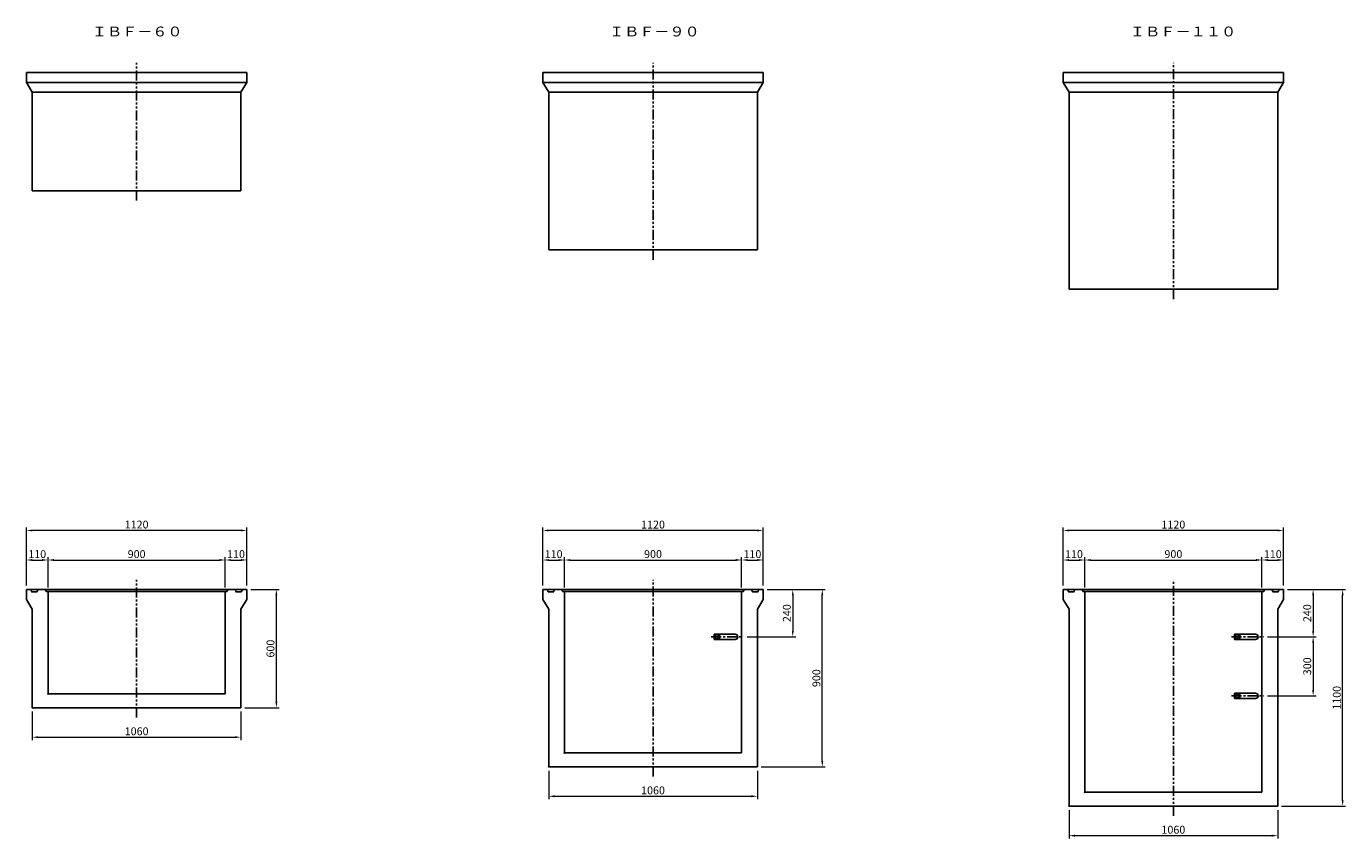
# Model space of a CAD drawing. Extents: x -6087 to 52025, y -19886 to 3994.
# Drawn here: x 31624 to 38326, y -6094 to -1969 of the extents above; entities that cross this region are included whole.
import ezdxf
from ezdxf.enums import TextEntityAlignment as Align

# ---------------------------------------------------------------- set-up
doc = ezdxf.new("R2010")
doc.units = 0
doc.header["$LTSCALE"] = 8
doc.header["$PDSIZE"] = -1
doc.linetypes.add('CENTER', pattern=[10.16, 6.35, -1.27, 1.27, -1.27])
doc.linetypes.add('PHANTOM', pattern=[12.7, 6.35, -1.27, 1.27, -1.27, 1.27, -1.27])
doc.layers.get('DEFPOINTS').update_dxf_attribs({"color": 6, "linetype": 'CONTINUOUS'})
for name, color, linetype in [('1 製品', 3, 'CONTINUOUS'), ('2 寸法表示', 4, 'CONTINUOUS'), ('3 中心線', 2, 'CENTER'), ('4 注釈・表', 5, 'CONTINUOUS')]:
    doc.layers.add(name, color=color, linetype=linetype)
doc.dimstyles.get("Standard").update_dxf_attribs({"dimtxt": 40, "dimasz": 30, "dimexe": 15, "dimexo": 20, "dimgap": 10, "dimtad": 1, "dimdec": 0, "dimzin": 0, "dimdsep": 46, "dimtxsty": 'STANDARD', "dimcen": 0.09, "dimadec": 0, "dimazin": 0, "dimtfac": 1, "dimtdec": 0, "dimtofl": 0, "dimtmove": 0, "dimatfit": 3, "dimfxl": 1, "dimtolj": 1, "dimtzin": 0, "dimlwd": 13, "dimlwe": 13, "dimarcsym": 0})

# ---------------------------------------------------------------- blocks, each defined once
blk = doc.blocks.new('*D675')
at = {"layer": '2 寸法表示', "color": 0, "linetype": 'Continuous', "lineweight": 13}
for p, q in [((34277.028801, -5748.847252), (34277.028801, -5893.847252)), ((35337.028801, -5748.847252), (35337.028801, -5893.847252)), ((34307.028801, -5878.847252), (35307.028801, -5878.847252))]:
    blk.add_line(p, q, dxfattribs=at)
at = {"layer": '2 寸法表示', "color": 0, "linetype": 'Continuous'}
for points in [[(34307.028801, -5873.847252), (34307.028801, -5883.847252), (34277.028801, -5878.847252)], [(35307.028801, -5873.847252), (35307.028801, -5883.847252), (35337.028801, -5878.847252)]]:
    blk.add_solid(points, dxfattribs=at)
at = {"layer": 'DEFPOINTS', "color": 0, "linetype": 'Continuous'}
for p in [(34277.028801, -5728.847252), (35337.028801, -5728.847252), (35337.028801, -5878.847252)]:
    blk.add_point(p, dxfattribs=at)
at = {"layer": '2 寸法表示', "color": 0, "linetype": 'Continuous', "insert": (34807.028801, -5848.847252), "char_height": 40, "attachment_point": 5}
blk.add_mtext('\\A1;1060', dxfattribs=at)
blk = doc.blocks.new('*D680')
at = {"layer": '2 寸法表示', "color": 0, "linetype": 'Continuous', "lineweight": 13}
for p, q in [((35387.028801, -4828.847252), (35682.028801, -4828.847252)), ((35667.028801, -5698.847252), (35667.028801, -4858.847252)), ((35357.028801, -5728.847252), (35682.028801, -5728.847252))]:
    blk.add_line(p, q, dxfattribs=at)
at = {"layer": '2 寸法表示', "color": 0, "linetype": 'Continuous'}
for points in [[(35662.028801, -4858.847252), (35672.028801, -4858.847252), (35667.028801, -4828.847252)], [(35662.028801, -5698.847252), (35672.028801, -5698.847252), (35667.028801, -5728.847252)]]:
    blk.add_solid(points, dxfattribs=at)
at = {"layer": 'DEFPOINTS', "color": 0, "linetype": 'Continuous'}
for p in [(35367.028801, -4828.847252), (35667.028801, -4828.847252), (35337.028801, -5728.847252)]:
    blk.add_point(p, dxfattribs=at)
at = {"layer": '2 寸法表示', "color": 0, "linetype": 'Continuous', "insert": (35637.028801, -5278.847252), "char_height": 40, "attachment_point": 5, "rotation": 90}
blk.add_mtext('\\A1;900', dxfattribs=at)
blk = doc.blocks.new('*D685')
at = {"layer": '2 寸法表示', "color": 0, "linetype": 'Continuous', "lineweight": 13}
for p, q in [((34247.028801, -4808.847252), (34247.028801, -4513.847252)), ((35337.028801, -4528.847252), (34277.028801, -4528.847252)), ((35367.028801, -4808.847252), (35367.028801, -4513.847252))]:
    blk.add_line(p, q, dxfattribs=at)
at = {"layer": '2 寸法表示', "color": 0, "linetype": 'Continuous'}
for points in [[(34277.028801, -4523.847252), (34277.028801, -4533.847252), (34247.028801, -4528.847252)], [(35337.028801, -4523.847252), (35337.028801, -4533.847252), (35367.028801, -4528.847252)]]:
    blk.add_solid(points, dxfattribs=at)
at = {"layer": 'DEFPOINTS', "color": 0, "linetype": 'Continuous'}
for p in [(34247.028801, -4528.847252), (34247.028801, -4828.847252), (35367.028801, -4828.847252)]:
    blk.add_point(p, dxfattribs=at)
at = {"layer": '2 寸法表示', "color": 0, "linetype": 'Continuous', "insert": (34807.028801, -4498.847252), "char_height": 40, "attachment_point": 5}
blk.add_mtext('\\A1;1120', dxfattribs=at)
blk = doc.blocks.new('*D686')
at = {"layer": '2 寸法表示', "color": 0, "linetype": 'Continuous', "lineweight": 13}
for p, q in [((35257.028801, -4818.847252), (35257.028801, -4663.847252)), ((35287.028801, -4678.847252), (35337.028801, -4678.847252)), ((35367.028801, -4808.847252), (35367.028801, -4663.847252))]:
    blk.add_line(p, q, dxfattribs=at)
at = {"layer": '2 寸法表示', "color": 0, "linetype": 'Continuous'}
for points in [[(35287.028801, -4673.847252), (35287.028801, -4683.847252), (35257.028801, -4678.847252)], [(35337.028801, -4673.847252), (35337.028801, -4683.847252), (35367.028801, -4678.847252)]]:
    blk.add_solid(points, dxfattribs=at)
at = {"layer": 'DEFPOINTS', "color": 0, "linetype": 'Continuous'}
for p in [(35367.028801, -4678.847252), (35257.028801, -4838.847252), (35367.028801, -4828.847252)]:
    blk.add_point(p, dxfattribs=at)
at = {"layer": '2 寸法表示', "color": 0, "linetype": 'Continuous', "insert": (35312.028801, -4648.847252), "char_height": 40, "attachment_point": 5}
blk.add_mtext('\\A1;110', dxfattribs=at)
blk = doc.blocks.new('*D687')
at = {"layer": '2 寸法表示', "color": 0, "linetype": 'Continuous', "lineweight": 13}
for p, q in [((34357.028801, -4818.847252), (34357.028801, -4663.847252)), ((34387.028801, -4678.847252), (35227.028801, -4678.847252)), ((35257.028801, -4818.847252), (35257.028801, -4663.847252))]:
    blk.add_line(p, q, dxfattribs=at)
at = {"layer": '2 寸法表示', "color": 0, "linetype": 'Continuous'}
for points in [[(34387.028801, -4673.847252), (34387.028801, -4683.847252), (34357.028801, -4678.847252)], [(35227.028801, -4673.847252), (35227.028801, -4683.847252), (35257.028801, -4678.847252)]]:
    blk.add_solid(points, dxfattribs=at)
at = {"layer": 'DEFPOINTS', "color": 0, "linetype": 'Continuous'}
for p in [(35257.028801, -4678.847252), (34357.028801, -4838.847252), (35257.028801, -4838.847252)]:
    blk.add_point(p, dxfattribs=at)
at = {"layer": '2 寸法表示', "color": 0, "linetype": 'Continuous', "insert": (34807.028801, -4648.847252), "char_height": 40, "attachment_point": 5}
blk.add_mtext('\\A1;900', dxfattribs=at)
blk = doc.blocks.new('*D689')
at = {"layer": '2 寸法表示', "color": 0, "linetype": 'Continuous', "lineweight": 13}
for p, q in [((34247.028801, -4808.847252), (34247.028801, -4663.847252)), ((34277.028801, -4678.847252), (34327.028801, -4678.847252)), ((34357.028801, -4818.847252), (34357.028801, -4663.847252))]:
    blk.add_line(p, q, dxfattribs=at)
at = {"layer": '2 寸法表示', "color": 0, "linetype": 'Continuous'}
for points in [[(34277.028801, -4673.847252), (34277.028801, -4683.847252), (34247.028801, -4678.847252)], [(34327.028801, -4673.847252), (34327.028801, -4683.847252), (34357.028801, -4678.847252)]]:
    blk.add_solid(points, dxfattribs=at)
at = {"layer": 'DEFPOINTS', "color": 0, "linetype": 'Continuous'}
for p in [(34357.028801, -4678.847252), (34247.028801, -4828.847252), (34357.028801, -4838.847252)]:
    blk.add_point(p, dxfattribs=at)
at = {"layer": '2 寸法表示', "color": 0, "linetype": 'Continuous', "insert": (34302.028801, -4648.847252), "char_height": 40, "attachment_point": 5}
blk.add_mtext('\\A1;110', dxfattribs=at)
blk = doc.blocks.new('*D690')
at = {"layer": '2 寸法表示', "color": 0, "linetype": 'Continuous', "lineweight": 13}
for p, q in [((36890.552391, -4808.847252), (36890.552391, -4663.847252)), ((36920.552391, -4678.847252), (36970.552391, -4678.847252)), ((37000.552391, -4818.847252), (37000.552391, -4663.847252))]:
    blk.add_line(p, q, dxfattribs=at)
at = {"layer": '2 寸法表示', "color": 0, "linetype": 'Continuous'}
for points in [[(36920.552391, -4673.847252), (36920.552391, -4683.847252), (36890.552391, -4678.847252)], [(36970.552391, -4673.847252), (36970.552391, -4683.847252), (37000.552391, -4678.847252)]]:
    blk.add_solid(points, dxfattribs=at)
at = {"layer": 'DEFPOINTS', "color": 0, "linetype": 'Continuous'}
for p in [(37000.552391, -4678.847252), (36890.552391, -4828.847252), (37000.552391, -4838.847252)]:
    blk.add_point(p, dxfattribs=at)
at = {"layer": '2 寸法表示', "color": 0, "linetype": 'Continuous', "insert": (36945.552391, -4648.847252), "char_height": 40, "attachment_point": 5}
blk.add_mtext('\\A1;110', dxfattribs=at)
blk = doc.blocks.new('*D691')
at = {"layer": '2 寸法表示', "color": 0, "linetype": 'Continuous', "lineweight": 13}
for p, q in [((37000.552391, -4818.847252), (37000.552391, -4663.847252)), ((37030.552391, -4678.847252), (37870.552391, -4678.847252)), ((37900.552391, -4818.847252), (37900.552391, -4663.847252))]:
    blk.add_line(p, q, dxfattribs=at)
at = {"layer": '2 寸法表示', "color": 0, "linetype": 'Continuous'}
for points in [[(37030.552391, -4673.847252), (37030.552391, -4683.847252), (37000.552391, -4678.847252)], [(37870.552391, -4673.847252), (37870.552391, -4683.847252), (37900.552391, -4678.847252)]]:
    blk.add_solid(points, dxfattribs=at)
at = {"layer": 'DEFPOINTS', "color": 0, "linetype": 'Continuous'}
for p in [(37900.552391, -4678.847252), (37000.552391, -4838.847252), (37900.552391, -4838.847252)]:
    blk.add_point(p, dxfattribs=at)
at = {"layer": '2 寸法表示', "color": 0, "linetype": 'Continuous', "insert": (37450.552391, -4648.847252), "char_height": 40, "attachment_point": 5}
blk.add_mtext('\\A1;900', dxfattribs=at)
blk = doc.blocks.new('*D692')
at = {"layer": '2 寸法表示', "color": 0, "linetype": 'Continuous', "lineweight": 13}
for p, q in [((37900.552391, -4818.847252), (37900.552391, -4663.847252)), ((37930.552391, -4678.847252), (37980.552391, -4678.847252)), ((38010.552391, -4808.847252), (38010.552391, -4663.847252))]:
    blk.add_line(p, q, dxfattribs=at)
at = {"layer": '2 寸法表示', "color": 0, "linetype": 'Continuous'}
for points in [[(37930.552391, -4673.847252), (37930.552391, -4683.847252), (37900.552391, -4678.847252)], [(37980.552391, -4673.847252), (37980.552391, -4683.847252), (38010.552391, -4678.847252)]]:
    blk.add_solid(points, dxfattribs=at)
at = {"layer": 'DEFPOINTS', "color": 0, "linetype": 'Continuous'}
for p in [(38010.552391, -4678.847252), (37900.552391, -4838.847252), (38010.552391, -4828.847252)]:
    blk.add_point(p, dxfattribs=at)
at = {"layer": '2 寸法表示', "color": 0, "linetype": 'Continuous', "insert": (37955.552391, -4648.847252), "char_height": 40, "attachment_point": 5}
blk.add_mtext('\\A1;110', dxfattribs=at)
blk = doc.blocks.new('*D693')
at = {"layer": '2 寸法表示', "color": 0, "linetype": 'Continuous', "lineweight": 13}
for p, q in [((36890.552391, -4808.847252), (36890.552391, -4513.847252)), ((37980.552391, -4528.847252), (36920.552391, -4528.847252)), ((38010.552391, -4808.847252), (38010.552391, -4513.847252))]:
    blk.add_line(p, q, dxfattribs=at)
at = {"layer": '2 寸法表示', "color": 0, "linetype": 'Continuous'}
for points in [[(36920.552391, -4523.847252), (36920.552391, -4533.847252), (36890.552391, -4528.847252)], [(37980.552391, -4523.847252), (37980.552391, -4533.847252), (38010.552391, -4528.847252)]]:
    blk.add_solid(points, dxfattribs=at)
at = {"layer": 'DEFPOINTS', "color": 0, "linetype": 'Continuous'}
for p in [(36890.552391, -4528.847252), (36890.552391, -4828.847252), (38010.552391, -4828.847252)]:
    blk.add_point(p, dxfattribs=at)
at = {"layer": '2 寸法表示', "color": 0, "linetype": 'Continuous', "insert": (37450.552391, -4498.847252), "char_height": 40, "attachment_point": 5}
blk.add_mtext('\\A1;1120', dxfattribs=at)
blk = doc.blocks.new('*D694')
at = {"layer": '2 寸法表示', "color": 0, "linetype": 'Continuous', "lineweight": 13}
for p, q in [((38030.552391, -4828.847252), (38325.552391, -4828.847252)), ((38310.552391, -5898.847252), (38310.552391, -4858.847252)), ((38000.552391, -5928.847252), (38325.552391, -5928.847252))]:
    blk.add_line(p, q, dxfattribs=at)
at = {"layer": '2 寸法表示', "color": 0, "linetype": 'Continuous'}
for points in [[(38305.552391, -4858.847252), (38315.552391, -4858.847252), (38310.552391, -4828.847252)], [(38305.552391, -5898.847252), (38315.552391, -5898.847252), (38310.552391, -5928.847252)]]:
    blk.add_solid(points, dxfattribs=at)
at = {"layer": 'DEFPOINTS', "color": 0, "linetype": 'Continuous'}
for p in [(38010.552391, -4828.847252), (38310.552391, -4828.847252), (37980.552391, -5928.847252)]:
    blk.add_point(p, dxfattribs=at)
at = {"layer": '2 寸法表示', "color": 0, "linetype": 'Continuous', "insert": (38280.552391, -5378.847252), "char_height": 40, "attachment_point": 5, "rotation": 90}
blk.add_mtext('\\A1;1100', dxfattribs=at)
blk = doc.blocks.new('*D695')
at = {"layer": '2 寸法表示', "color": 0, "linetype": 'Continuous', "lineweight": 13}
for p, q in [((35387, -4828.8), (35532, -4828.8)), ((35517, -4858.8), (35517, -5038.8)), ((35285.8, -5068.8), (35532, -5068.8))]:
    blk.add_line(p, q, dxfattribs=at)
at = {"layer": '2 寸法表示', "color": 0, "linetype": 'Continuous'}
for points in [[(35512, -4858.8), (35522, -4858.8), (35517, -4828.8)], [(35512, -5038.8), (35522, -5038.8), (35517, -5068.8)]]:
    blk.add_solid(points, dxfattribs=at)
at = {"layer": 'DEFPOINTS', "color": 0, "linetype": 'Continuous'}
for p in [(35367, -4828.8), (35265.8, -5068.8), (35517, -5068.8)]:
    blk.add_point(p, dxfattribs=at)
at = {"layer": '2 寸法表示', "color": 0, "linetype": 'Continuous', "insert": (35487, -4948.8), "char_height": 40, "attachment_point": 5, "rotation": 90}
blk.add_mtext('\\A1;240', dxfattribs=at)
blk = doc.blocks.new('*D696')
at = {"layer": '2 寸法表示', "color": 0, "linetype": 'Continuous', "lineweight": 13}
for p, q in [((38030.6, -4828.8), (38175.6, -4828.8)), ((38160.6, -4858.8), (38160.6, -5038.8)), ((37929.3, -5068.8), (38175.6, -5068.8))]:
    blk.add_line(p, q, dxfattribs=at)
at = {"layer": '2 寸法表示', "color": 0, "linetype": 'Continuous'}
for points in [[(38155.6, -4858.8), (38165.6, -4858.8), (38160.6, -4828.8)], [(38155.6, -5038.8), (38165.6, -5038.8), (38160.6, -5068.8)]]:
    blk.add_solid(points, dxfattribs=at)
at = {"layer": 'DEFPOINTS', "color": 0, "linetype": 'Continuous'}
for p in [(38010.6, -4828.8), (37909.3, -5068.8), (38160.6, -5068.8)]:
    blk.add_point(p, dxfattribs=at)
at = {"layer": '2 寸法表示', "color": 0, "linetype": 'Continuous', "insert": (38130.6, -4948.8), "char_height": 40, "attachment_point": 5, "rotation": 90}
blk.add_mtext('\\A1;240', dxfattribs=at)
blk = doc.blocks.new('*D697')
at = {"layer": '2 寸法表示', "color": 0, "linetype": 'Continuous', "lineweight": 13}
for p, q in [((37929.3, -5068.8), (38175.6, -5068.8)), ((38160.6, -5098.8), (38160.6, -5338.8)), ((37929.3, -5368.8), (38175.6, -5368.8))]:
    blk.add_line(p, q, dxfattribs=at)
at = {"layer": '2 寸法表示', "color": 0, "linetype": 'Continuous'}
for points in [[(38155.6, -5098.8), (38165.6, -5098.8), (38160.6, -5068.8)], [(38155.6, -5338.8), (38165.6, -5338.8), (38160.6, -5368.8)]]:
    blk.add_solid(points, dxfattribs=at)
at = {"layer": 'DEFPOINTS', "color": 0, "linetype": 'Continuous'}
for p in [(37909.3, -5068.8), (37909.3, -5368.8), (38160.6, -5368.8)]:
    blk.add_point(p, dxfattribs=at)
at = {"layer": '2 寸法表示', "color": 0, "linetype": 'Continuous', "insert": (38130.6, -5218.8), "char_height": 40, "attachment_point": 5, "rotation": 90}
blk.add_mtext('\\A1;300', dxfattribs=at)
blk = doc.blocks.new('*D699')
at = {"layer": '2 寸法表示', "color": 0, "linetype": 'Continuous', "lineweight": 13}
for p, q in [((36920.552391, -5948.847252), (36920.552391, -6093.847252)), ((37980.552391, -5948.847252), (37980.552391, -6093.847252)), ((36950.552391, -6078.847252), (37950.552391, -6078.847252))]:
    blk.add_line(p, q, dxfattribs=at)
at = {"layer": '2 寸法表示', "color": 0, "linetype": 'Continuous'}
for points in [[(36950.552391, -6073.847252), (36950.552391, -6083.847252), (36920.552391, -6078.847252)], [(37950.552391, -6073.847252), (37950.552391, -6083.847252), (37980.552391, -6078.847252)]]:
    blk.add_solid(points, dxfattribs=at)
at = {"layer": 'DEFPOINTS', "color": 0, "linetype": 'Continuous'}
for p in [(36920.552391, -5928.847252), (37980.552391, -5928.847252), (37980.552391, -6078.847252)]:
    blk.add_point(p, dxfattribs=at)
at = {"layer": '2 寸法表示', "color": 0, "linetype": 'Continuous', "insert": (37450.552391, -6048.847252), "char_height": 40, "attachment_point": 5}
blk.add_mtext('\\A1;1060', dxfattribs=at)
blk = doc.blocks.new('*D703')
at = {"layer": '2 寸法表示', "color": 0, "linetype": 'Continuous', "lineweight": 13}
for p, q in [((31653.6, -5448.8), (31653.6, -5593.8)), ((32713.6, -5448.8), (32713.6, -5593.8)), ((31683.6, -5578.8), (32683.6, -5578.8))]:
    blk.add_line(p, q, dxfattribs=at)
at = {"layer": '2 寸法表示', "color": 0, "linetype": 'Continuous'}
for points in [[(31683.6, -5573.8), (31683.6, -5583.8), (31653.6, -5578.8)], [(32683.6, -5573.8), (32683.6, -5583.8), (32713.6, -5578.8)]]:
    blk.add_solid(points, dxfattribs=at)
at = {"layer": 'DEFPOINTS', "color": 0, "linetype": 'Continuous'}
for p in [(31653.6, -5428.8), (32713.6, -5428.8), (32713.6, -5578.8)]:
    blk.add_point(p, dxfattribs=at)
at = {"layer": '2 寸法表示', "color": 0, "linetype": 'Continuous', "insert": (32183.6, -5548.8), "char_height": 40, "attachment_point": 5}
blk.add_mtext('\\A1;1060', dxfattribs=at)
blk = doc.blocks.new('*D705')
at = {"layer": '2 寸法表示', "color": 0, "linetype": 'Continuous', "lineweight": 13}
for p, q in [((32763.6, -4828.8), (32908.6, -4828.8)), ((32893.6, -5398.8), (32893.6, -4858.8)), ((32733.6, -5428.8), (32908.6, -5428.8))]:
    blk.add_line(p, q, dxfattribs=at)
at = {"layer": '2 寸法表示', "color": 0, "linetype": 'Continuous'}
for points in [[(32888.6, -4858.8), (32898.6, -4858.8), (32893.6, -4828.8)], [(32888.6, -5398.8), (32898.6, -5398.8), (32893.6, -5428.8)]]:
    blk.add_solid(points, dxfattribs=at)
at = {"layer": 'DEFPOINTS', "color": 0, "linetype": 'Continuous'}
for p in [(32743.6, -4828.8), (32893.6, -4828.8), (32713.6, -5428.8)]:
    blk.add_point(p, dxfattribs=at)
at = {"layer": '2 寸法表示', "color": 0, "linetype": 'Continuous', "insert": (32863.6, -5128.8), "char_height": 40, "attachment_point": 5, "rotation": 90}
blk.add_mtext('\\A1;600', dxfattribs=at)
blk = doc.blocks.new('*D706')
at = {"layer": '2 寸法表示', "color": 0, "linetype": 'Continuous', "lineweight": 13}
for p, q in [((31623.6, -4808.8), (31623.6, -4513.8)), ((32713.6, -4528.8), (31653.6, -4528.8)), ((32743.6, -4808.8), (32743.6, -4513.8))]:
    blk.add_line(p, q, dxfattribs=at)
at = {"layer": '2 寸法表示', "color": 0, "linetype": 'Continuous'}
for points in [[(31653.6, -4523.8), (31653.6, -4533.8), (31623.6, -4528.8)], [(32713.6, -4523.8), (32713.6, -4533.8), (32743.6, -4528.8)]]:
    blk.add_solid(points, dxfattribs=at)
at = {"layer": 'DEFPOINTS', "color": 0, "linetype": 'Continuous'}
for p in [(31623.6, -4528.8), (31623.6, -4828.8), (32743.6, -4828.8)]:
    blk.add_point(p, dxfattribs=at)
at = {"layer": '2 寸法表示', "color": 0, "linetype": 'Continuous', "insert": (32183.6, -4498.8), "char_height": 40, "attachment_point": 5}
blk.add_mtext('\\A1;1120', dxfattribs=at)
blk = doc.blocks.new('*D707')
at = {"layer": '2 寸法表示', "color": 0, "linetype": 'Continuous', "lineweight": 13}
for p, q in [((32633.6, -4818.8), (32633.6, -4663.8)), ((32663.6, -4678.8), (32713.6, -4678.8)), ((32743.6, -4808.8), (32743.6, -4663.8))]:
    blk.add_line(p, q, dxfattribs=at)
at = {"layer": '2 寸法表示', "color": 0, "linetype": 'Continuous'}
for points in [[(32663.6, -4673.8), (32663.6, -4683.8), (32633.6, -4678.8)], [(32713.6, -4673.8), (32713.6, -4683.8), (32743.6, -4678.8)]]:
    blk.add_solid(points, dxfattribs=at)
at = {"layer": 'DEFPOINTS', "color": 0, "linetype": 'Continuous'}
for p in [(32743.6, -4678.8), (32633.6, -4838.8), (32743.6, -4828.8)]:
    blk.add_point(p, dxfattribs=at)
at = {"layer": '2 寸法表示', "color": 0, "linetype": 'Continuous', "insert": (32688.6, -4648.8), "char_height": 40, "attachment_point": 5}
blk.add_mtext('\\A1;110', dxfattribs=at)
blk = doc.blocks.new('*D708')
at = {"layer": '2 寸法表示', "color": 0, "linetype": 'Continuous', "lineweight": 13}
for p, q in [((31733.6, -4818.8), (31733.6, -4663.8)), ((31763.6, -4678.8), (32603.6, -4678.8)), ((32633.6, -4818.8), (32633.6, -4663.8))]:
    blk.add_line(p, q, dxfattribs=at)
at = {"layer": '2 寸法表示', "color": 0, "linetype": 'Continuous'}
for points in [[(31763.6, -4673.8), (31763.6, -4683.8), (31733.6, -4678.8)], [(32603.6, -4673.8), (32603.6, -4683.8), (32633.6, -4678.8)]]:
    blk.add_solid(points, dxfattribs=at)
at = {"layer": 'DEFPOINTS', "color": 0, "linetype": 'Continuous'}
for p in [(32633.6, -4678.8), (31733.6, -4838.8), (32633.6, -4838.8)]:
    blk.add_point(p, dxfattribs=at)
at = {"layer": '2 寸法表示', "color": 0, "linetype": 'Continuous', "insert": (32183.6, -4648.8), "char_height": 40, "attachment_point": 5}
blk.add_mtext('\\A1;900', dxfattribs=at)
blk = doc.blocks.new('*D709')
at = {"layer": '2 寸法表示', "color": 0, "linetype": 'Continuous', "lineweight": 13}
for p, q in [((31623.6, -4808.8), (31623.6, -4663.8)), ((31653.6, -4678.8), (31703.6, -4678.8)), ((31733.6, -4818.8), (31733.6, -4663.8))]:
    blk.add_line(p, q, dxfattribs=at)
at = {"layer": '2 寸法表示', "color": 0, "linetype": 'Continuous'}
for points in [[(31653.6, -4673.8), (31653.6, -4683.8), (31623.6, -4678.8)], [(31703.6, -4673.8), (31703.6, -4683.8), (31733.6, -4678.8)]]:
    blk.add_solid(points, dxfattribs=at)
at = {"layer": 'DEFPOINTS', "color": 0, "linetype": 'Continuous'}
for p in [(31733.6, -4678.8), (31623.6, -4828.8), (31733.6, -4838.8)]:
    blk.add_point(p, dxfattribs=at)
at = {"layer": '2 寸法表示', "color": 0, "linetype": 'Continuous', "insert": (31678.6, -4648.8), "char_height": 40, "attachment_point": 5}
blk.add_mtext('\\A1;110', dxfattribs=at)

msp = doc.modelspace()

# ---------------------------------------------------------------- linework, layer by layer
at = {"layer": '1 製品', "linetype": 'Continuous'}
for p, q in [((31623.6, -2253.5), (31623.6, -2203.5)), ((32743.6, -2253.5), (32743.6, -2203.5)), ((34247, -2253.5), (34247, -2203.5)), ((35367, -2253.5), (35367, -2203.5)), ((36890.6, -2253.5), (36890.6, -2203.5)), ((38010.6, -2253.5), (38010.6, -2203.5)), ((31623.6, -2253.5), (31653.6, -2303.5)), ((32743.6, -2253.5), (32713.6, -2303.5)), ((34247, -2253.5), (34277, -2303.5)), ((35367, -2253.5), (35337, -2303.5)), ((36890.6, -2253.5), (36920.6, -2303.5)), ((38010.6, -2253.5), (37980.6, -2303.5)), ((31653.6, -2303.5), (31653.6, -2803.5)), ((32713.6, -2303.5), (32713.6, -2803.5)), ((34277, -2303.5), (34277, -3103.5)), ((35337, -2303.5), (35337, -3103.5)), ((36920.6, -2303.5), (36920.6, -3303.5)), ((37980.6, -2303.5), (37980.6, -3303.5)), ((31653.6, -2803.5), (32713.6, -2803.5)), ((34277, -3103.5), (35337, -3103.5)), ((36920.6, -3303.5), (37980.6, -3303.5)), ((31623.6, -4828.8), (31645.2, -4828.8)), ((31623.6, -4878.8), (31623.6, -4828.8)), ((31623.6, -4878.8), (31653.6, -4928.8)), ((31650, -4839), (31648.1, -4831.1)), ((31676.2, -4841.3), (31653, -4841.3)), ((31681, -4831.1), (31679.1, -4839)), ((31684, -4828.8), (31719.1, -4828.8)), ((31719.1, -4828.8), (32648, -4828.8)), ((31722.1, -4831.3), (31723.1, -4836.4)), ((31726, -4838.8), (31733.6, -4838.8)), ((31733.6, -5358.8), (31733.6, -4838.8)), ((32633.6, -4838.8), (31733.6, -4838.8)), ((32633.6, -5358.8), (32633.6, -4838.8)), ((32641.1, -4838.8), (32633.6, -4838.8)), ((32645.1, -4831.3), (32644.1, -4836.4)), ((32683.2, -4828.8), (32648, -4828.8)), ((32686.1, -4831.1), (32688, -4839)), ((32691, -4841.3), (32714.2, -4841.3)), ((32743.6, -4878.8), (32713.6, -4928.8)), ((32717.1, -4839), (32719, -4831.1)), ((32743.6, -4828.8), (32722, -4828.8)), ((32743.6, -4878.8), (32743.6, -4828.8)), ((34247, -4878.8), (34247, -4828.8)), ((34247, -4828.8), (34268.7, -4828.8)), ((34247, -4878.8), (34277, -4928.8)), ((34273.5, -4839), (34271.6, -4831.1)), ((34299.7, -4841.3), (34276.4, -4841.3)), ((34304.5, -4831.1), (34302.6, -4839)), ((34307.4, -4828.8), (34342.6, -4828.8)), ((34342.6, -4828.8), (35271.5, -4828.8)), ((34345.5, -4831.3), (34346.5, -4836.4)), ((34349.5, -4838.8), (34357, -4838.8)), ((34357, -5658.8), (34357, -4838.8)), ((35257, -4838.8), (34357, -4838.8)), ((35257, -5658.8), (35257, -4838.8)), ((35264.6, -4838.8), (35257, -4838.8)), ((35268.5, -4831.3), (35267.5, -4836.4)), ((35306.7, -4828.8), (35271.5, -4828.8)), ((35309.6, -4831.1), (35311.5, -4839)), ((35314.4, -4841.3), (35337.7, -4841.3)), ((35367, -4878.8), (35337, -4928.8)), ((35340.6, -4839), (35342.5, -4831.1)), ((35367, -4828.8), (35345.4, -4828.8)), ((35367, -4878.8), (35367, -4828.8)), ((36890.6, -4878.8), (36890.6, -4828.8)), ((36890.6, -4828.8), (36912.2, -4828.8)), ((36890.6, -4878.8), (36920.6, -4928.8)), ((36917, -4839), (36915.1, -4831.1)), ((36943.2, -4841.3), (36919.9, -4841.3)), ((36948, -4831.1), (36946.1, -4839)), ((36950.9, -4828.8), (36986.1, -4828.8)), ((36986.1, -4828.8), (37915, -4828.8)), ((36989, -4831.3), (36990.1, -4836.4)), ((36993, -4838.8), (37000.6, -4838.8)), ((37900.6, -4838.8), (37000.6, -4838.8)), ((37000.6, -5858.8), (37000.6, -4838.8)), ((37908.1, -4838.8), (37900.6, -4838.8)), ((37900.6, -5858.8), (37900.6, -4838.8)), ((37912.1, -4831.3), (37911, -4836.4)), ((37950.2, -4828.8), (37915, -4828.8)), ((37953.1, -4831.1), (37955, -4839)), ((37957.9, -4841.3), (37981.2, -4841.3)), ((38010.6, -4878.8), (37980.6, -4928.8)), ((37984.1, -4839), (37986, -4831.1)), ((38010.6, -4828.8), (37988.9, -4828.8)), ((38010.6, -4878.8), (38010.6, -4828.8)), ((31653.6, -4928.8), (31653.6, -5428.8)), ((32713.6, -4928.8), (32713.6, -5428.8)), ((34277, -4928.8), (34277, -5728.8)), ((35337, -4928.8), (35337, -5728.8)), ((36920.6, -4928.8), (36920.6, -5928.8)), ((37980.6, -4928.8), (37980.6, -5928.8)), ((35224.4, -5055.3), (35117, -5055.3)), ((35117, -5055.3), (35117, -5082.3)), ((35117, -5082.3), (35224.4, -5082.3)), ((35144, -5082.3), (35144, -5055.3)), ((37760.6, -5055.3), (37760.6, -5082.3)), ((37867.9, -5055.3), (37760.6, -5055.3)), ((37760.6, -5082.3), (37867.9, -5082.3)), ((37787.6, -5082.3), (37787.6, -5055.3)), ((32633.6, -5358.8), (31733.6, -5358.8)), ((37867.9, -5355.3), (37760.6, -5355.3)), ((37760.6, -5355.3), (37760.6, -5382.3)), ((37787.6, -5382.3), (37787.6, -5355.3)), ((37760.6, -5382.3), (37867.9, -5382.3)), ((31653.6, -5428.8), (32713.6, -5428.8)), ((35257, -5658.8), (34357, -5658.8)), ((34277, -5728.8), (35337, -5728.8)), ((37900.6, -5858.8), (37000.6, -5858.8)), ((36920.6, -5928.8), (37980.6, -5928.8))]:
    msp.add_line(p, q, dxfattribs=at)
at = {"layer": '1 製品'}
for p, q in [((31623.6, -2203.5), (32743.6, -2203.5)), ((34247, -2203.5), (35367, -2203.5)), ((36890.6, -2203.5), (38010.6, -2203.5)), ((31623.6, -2253.5), (32743.6, -2253.5)), ((34247, -2253.5), (35367, -2253.5)), ((36890.6, -2253.5), (38010.6, -2253.5)), ((31653.6, -2303.5), (32713.6, -2303.5)), ((34277, -2303.5), (35337, -2303.5)), ((36920.6, -2303.5), (37980.6, -2303.5)), ((31645.2, -4828.8), (31684, -4828.8)), ((32683.2, -4828.8), (32722, -4828.8)), ((34268.7, -4828.8), (34307.4, -4828.8)), ((35306.7, -4828.8), (35345.4, -4828.8)), ((36912.2, -4828.8), (36950.9, -4828.8)), ((37950.2, -4828.8), (37988.9, -4828.8))]:
    msp.add_line(p, q, dxfattribs=at)
at = {"layer": '1 製品', "linetype": 'Continuous'}
for centre in [(35130.4, -5068.8), (37773.9, -5068.8), (37773.9, -5368.8)]:
    msp.add_circle(centre, 10, dxfattribs=at)
for centre, radius, start, end in [((31645.2, -4831.8), 3, 13.49573, 90), ((31653, -4838.3), 3, 193.49573, 270), ((31676.2, -4838.3), 3, 270, 346.50427), ((31684, -4831.8), 3, 90, 166.50427), ((31719.1, -4831.8), 3, 11.30993, 90), ((31726, -4835.8), 3, 191.30993, 270), ((32641.1, -4835.8), 3, 270, 348.69007), ((32648, -4831.8), 3, 90, 168.69007), ((32683.2, -4831.8), 3, 13.49573, 90), ((32691, -4838.3), 3, 193.49573, 270), ((32714.2, -4838.3), 3, 270, 346.50427), ((32722, -4831.8), 3, 90, 166.50427), ((34268.7, -4831.8), 3, 13.49573, 90), ((34276.4, -4838.3), 3, 193.49573, 270), ((34299.7, -4838.3), 3, 270, 346.50427), ((34307.4, -4831.8), 3, 90, 166.50427), ((34342.6, -4831.8), 3, 11.30993, 90), ((34349.5, -4835.8), 3, 191.30993, 270), ((35264.6, -4835.8), 3, 270, 348.69007), ((35271.5, -4831.8), 3, 90, 168.69007), ((35306.7, -4831.8), 3, 13.49573, 90), ((35314.4, -4838.3), 3, 193.49573, 270), ((35337.7, -4838.3), 3, 270, 346.50427), ((35345.4, -4831.8), 3, 90, 166.50427), ((36912.2, -4831.8), 3, 13.49573, 90), ((36919.9, -4838.3), 3, 193.49573, 270), ((36943.2, -4838.3), 3, 270, 346.50427), ((36950.9, -4831.8), 3, 90, 166.50427), ((36986.1, -4831.8), 3, 11.30993, 90), ((36993, -4835.8), 3, 191.30993, 270), ((37908.1, -4835.8), 3, 270, 348.69007), ((37915, -4831.8), 3, 90, 168.69007), ((37950.2, -4831.8), 3, 13.49573, 90), ((37957.9, -4838.3), 3, 193.49573, 270), ((37981.2, -4838.3), 3, 270, 346.50427), ((37988.9, -4831.8), 3, 90, 166.50427), ((35224.4, -5068.8), 13.5, 270, 90), ((37867.9, -5068.8), 13.5, 270, 90), ((37867.9, -5368.8), 13.5, 270, 90)]:
    msp.add_arc(centre, radius, start, end, dxfattribs=at)
for p in [(31733.6, -5358.8), (31653.6, -5428.8), (34357, -5658.8), (34357, -5658.8), (34277, -5728.8), (37000.6, -5858.8), (36920.6, -5928.8)]:
    msp.add_point(p, dxfattribs=at)
at = {"layer": '3 中心線', "linetype": 'PHANTOM'}
for p, q in [((32183.6, -2853.5), (32183.6, -2153.5)), ((34807, -3153.5), (34807, -2153.5)), ((37450.6, -3353.5), (37450.6, -2153.5)), ((32183.6, -5478.8), (32183.6, -4778.8)), ((34807, -5778.8), (34807, -4778.8)), ((37450.6, -5978.8), (37450.6, -4778.8))]:
    msp.add_line(p, q, dxfattribs=at)
at = {"layer": '3 中心線', "linetype": 'CENTER'}
for p, q in [((35102.7, -5068.8), (35265.8, -5068.8)), ((37746.2, -5068.8), (37909.3, -5068.8)), ((37746.2, -5368.8), (37909.3, -5368.8))]:
    msp.add_line(p, q, dxfattribs=at)

# ---------------------------------------------------------------- texts
at = {"layer": '4 注釈・表', "linetype": 'Continuous'}
for s, width, p, p2 in [('ＩＢＦ－６０', 1.179948, (31956.6, -2019.5), (32416.6, -2019.5)), ('ＩＢＦ－９０', 1.179948, (34584, -2019.5), (35044, -2019.5)), ('ＩＢＦ－１１０', 1.187277, (37229.6, -2019.5), (37769.6, -2019.5))]:
    msp.add_text(s, height=50, dxfattribs=dict(at, width=width)).set_placement(p, p2, align=Align.FIT)

# ---------------------------------------------------------------- dimensions: what is measured, and where the dimension line sits
at = {"layer": '2 寸法表示', "linetype": 'Continuous'}
for p1, p2, distance, picture, middle in [((32743.6, -4828.8), (31623.6, -4828.8), -300, '*D706', (32183.6, -4498.8)), ((35367, -4828.8), (34247, -4828.8), -300, '*D685', (34807, -4498.8)), ((38010.6, -4828.8), (36890.6, -4828.8), -300, '*D693', (37450.6, -4498.8)), ((31733.6, -4838.8), (32633.6, -4838.8), 160, '*D708', (32183.6, -4648.8)), ((34357, -4838.8), (35257, -4838.8), 160, '*D687', (34807, -4648.8)), ((37000.6, -4838.8), (37900.6, -4838.8), 160, '*D691', (37450.6, -4648.8)), ((37909.3, -5068.8), (37909.3, -5368.8), 251.2, '*D697', (38130.6, -5218.8)), ((31653.6, -5428.8), (32713.6, -5428.8), -150, '*D703', (32183.6, -5548.8)), ((34277, -5728.8), (35337, -5728.8), -150, '*D675', (34807, -5848.8)), ((36920.6, -5928.8), (37980.6, -5928.8), -150, '*D699', (37450.6, -6048.8))]:
    dim = msp.add_aligned_dim(p1=p1, p2=p2, distance=distance, dimstyle='STANDARD', dxfattribs=at)
    dim.commit()
    dim.dimension.update_dxf_attribs({"geometry": picture, "text_midpoint": middle})
for base, p1, p2, picture, middle in [((31733.6, -4678.8), (31623.6, -4828.8), (31733.6, -4838.8), '*D709', (31678.6, -4648.8)), ((32743.6, -4678.8), (32633.6, -4838.8), (32743.6, -4828.8), '*D707', (32688.6, -4648.8)), ((34357, -4678.8), (34247, -4828.8), (34357, -4838.8), '*D689', (34302, -4648.8)), ((35367, -4678.8), (35257, -4838.8), (35367, -4828.8), '*D686', (35312, -4648.8)), ((37000.6, -4678.8), (36890.6, -4828.8), (37000.6, -4838.8), '*D690', (36945.6, -4648.8)), ((38010.6, -4678.8), (37900.6, -4838.8), (38010.6, -4828.8), '*D692', (37955.6, -4648.8))]:
    dim = msp.add_linear_dim(base=base, p1=p1, p2=p2, dimstyle='STANDARD', dxfattribs=at)
    dim.commit()
    dim.dimension.update_dxf_attribs({"geometry": picture, "text_midpoint": middle})
for base, p1, p2, picture, middle in [((32893.6, -4828.8), (32713.6, -5428.8), (32743.6, -4828.8), '*D705', (32863.6, -5128.8)), ((35517, -5068.8), (35367, -4828.8), (35265.8, -5068.8), '*D695', (35487, -4948.8)), ((35667, -4828.8), (35337, -5728.8), (35367, -4828.8), '*D680', (35637, -5278.8)), ((38160.6, -5068.8), (38010.6, -4828.8), (37909.3, -5068.8), '*D696', (38130.6, -4948.8)), ((38310.6, -4828.8), (37980.6, -5928.8), (38010.6, -4828.8), '*D694', (38280.6, -5378.8))]:
    dim = msp.add_linear_dim(base=base, p1=p1, p2=p2, angle=90, dimstyle='STANDARD', dxfattribs=at)
    dim.commit()
    dim.dimension.update_dxf_attribs({"geometry": picture, "text_midpoint": middle})

doc.saveas('drawing.dxf')
